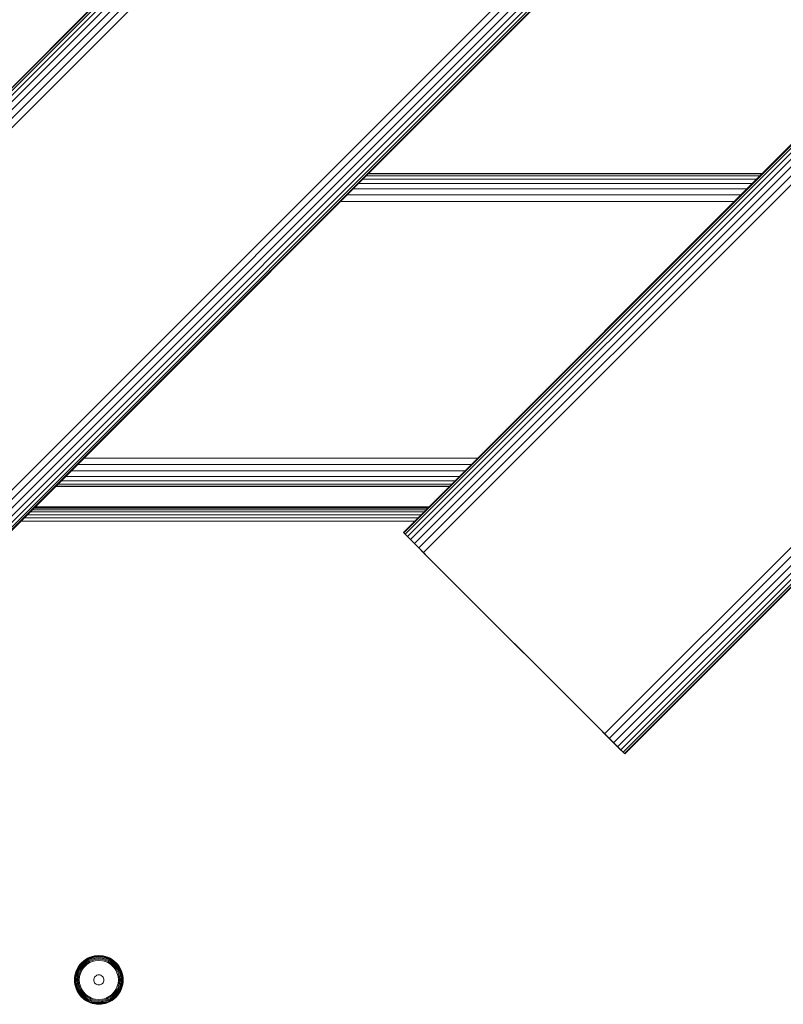
# Model space of a CAD drawing. Units: millimetres. Extents: x -3280 to 578302, y -3085 to 596964.
# Drawn here: x 7408 to 7627, y 5087 to 5370 of the extents above; entities that cross this region are included whole.
import ezdxf

# ---------------------------------------------------------------- set-up
doc = ezdxf.new("R2010")
doc.units = ezdxf.units.MM
doc.layers.add('Контур', color=7, linetype='Continuous', lineweight=15)

msp = doc.modelspace()

# ---------------------------------------------------------------- linework, layer by layer
at = {"layer": 'Контур'}
for p, q in [((7277.519, 5222.7), (8267.469, 6212.65)), ((8267.587, 6212.532), (7277.637, 5222.582)), ((7517.929, 5222.7), (8507.878, 6212.65)), ((8507.997, 6212.532), (7518.047, 5222.582)), ((8267.966, 6212.153), (7278.016, 5222.203)), ((8268.622, 6211.497), (7278.672, 5221.547)), ((8269.54, 6210.579), (7279.59, 5220.629)), ((8270.671, 6209.448), (7280.721, 5219.498)), ((8508.375, 6212.153), (7518.425, 5222.203)), ((8509.031, 6211.497), (7519.081, 5221.547)), ((8509.95, 6210.578), (7520, 5220.629)), ((8511.08, 6209.448), (7521.13, 5219.498)), ((8271.937, 6208.181), (7281.987, 5218.232)), ((8273.254, 6206.865), (7283.304, 5216.916)), ((8512.347, 6208.181), (7522.397, 5218.232)), ((8513.663, 6206.865), (7523.713, 5216.916)), ((8325.324, 6154.794), (7335.374, 5164.845)), ((8326.64, 6153.478), (7336.691, 5163.529)), ((8565.733, 6154.794), (7575.784, 5164.845)), ((8567.05, 6153.478), (7577.1, 5163.528)), ((8327.907, 6152.212), (7337.957, 5162.262)), ((8329.037, 6151.081), (7339.088, 5161.131)), ((8329.956, 6150.163), (7340.006, 5160.213)), ((8568.316, 6152.212), (7578.367, 5162.262)), ((8569.447, 6151.081), (7579.497, 5161.131)), ((8570.365, 6150.163), (7580.415, 5160.213)), ((8330.612, 6149.506), (7340.662, 5159.557)), ((8330.99, 6149.128), (7341.04, 5159.178)), ((8331.109, 6149.01), (7341.159, 5159.06)), ((8571.022, 6149.506), (7581.072, 5159.557)), ((8571.4, 6149.128), (7581.45, 5159.178)), ((8571.518, 6149.01), (7581.568, 5159.06)), ((7506.281, 5324.182), (7619.416, 5324.187)), ((7507.214, 5325.116), (7620.349, 5325.12)), ((7507.782, 5325.683), (7620.913, 5325.685)), ((7507.967, 5325.868), (7621.097, 5325.868)), ((7503.524, 5321.425), (7616.646, 5321.418)), ((7505.038, 5322.939), (7618.168, 5322.939)), ((7501.772, 5319.674), (7614.892, 5319.663)), ((7499.882, 5317.784), (7613.004, 5317.776)), ((7424.286, 5242.187), (7537.416, 5242.187)), ((7426.147, 5244.049), (7539.277, 5244.049)), ((7422.495, 5240.396), (7535.625, 5240.396)), ((7418.669, 5236.57), (7531.799, 5236.57)), ((7419.597, 5237.498), (7532.727, 5237.498)), ((7420.896, 5238.797), (7534.026, 5238.797)), ((7417.967, 5235.868), (7531.097, 5235.868)), ((7418.134, 5236.035), (7531.264, 5236.035)), ((7409.88, 5227.781), (7523.01, 5227.781)), ((7410.679, 5228.581), (7523.809, 5228.581)), ((7411.329, 5229.23), (7524.459, 5229.23)), ((7411.793, 5229.694), (7524.923, 5229.694)), ((7412.06, 5229.962), (7525.19, 5229.962)), ((7412.144, 5230.045), (7525.274, 5230.045)), ((7408.053, 5225.955), (7521.184, 5225.955)), ((7408.984, 5226.886), (7522.114, 5226.886)), ((7517.929, 5222.7), (7518.047, 5222.582)), ((7518.047, 5222.582), (7518.425, 5222.203)), ((7518.425, 5222.203), (7519.081, 5221.547)), ((7519.081, 5221.547), (7520, 5220.629)), ((7520.436, 5220.193), (7519.081, 5221.547)), ((7520, 5220.629), (7521.13, 5219.498)), ((7521.13, 5219.498), (7522.397, 5218.232)), ((7522.397, 5218.232), (7521.13, 5219.498)), ((7525, 5215.629), (7521.13, 5219.498)), ((7522.397, 5218.232), (7523.713, 5216.916)), ((7523.713, 5216.915), (7522.397, 5218.232)), ((7525, 5215.629), (7523.713, 5216.916)), ((7525, 5215.629), (7523.713, 5216.915)), ((7574.497, 5166.131), (7525, 5215.629)), ((7525, 5215.629), (7580.415, 5160.213)), ((7574.497, 5166.131), (7575.784, 5164.845)), ((7575.784, 5164.845), (7577.1, 5163.528)), ((7577.1, 5163.528), (7578.367, 5162.262)), ((7578.367, 5162.262), (7579.497, 5161.131)), ((7579.497, 5161.131), (7580.415, 5160.213)), ((7579.878, 5160.75), (7581.45, 5159.178)), ((7580.415, 5160.213), (7581.072, 5159.557)), ((7581.072, 5159.557), (7581.45, 5159.178)), ((7581.568, 5159.06), (7581.45, 5159.178)), ((7581.45, 5159.178), (7581.568, 5159.06)), ((7427.838, 5100.632), (7427.199, 5100.342)), ((7427.848, 5100.606), (7427.212, 5100.317)), ((7427.882, 5100.521), (7427.254, 5100.236)), ((7428.488, 5100.854), (7427.838, 5100.632)), ((7428.496, 5100.826), (7427.848, 5100.606)), ((7428.521, 5100.739), (7427.882, 5100.521)), ((7428.564, 5100.587), (7427.94, 5100.375)), ((7429.14, 5101.007), (7428.488, 5100.854)), ((7429.146, 5100.979), (7428.496, 5100.826)), ((7429.162, 5100.89), (7428.521, 5100.739)), ((7429.191, 5100.735), (7428.564, 5100.587)), ((7429.231, 5100.517), (7428.625, 5100.375)), ((7429.785, 5101.096), (7429.14, 5101.007)), ((7429.788, 5101.067), (7429.146, 5100.979)), ((7429.796, 5100.977), (7429.162, 5100.89)), ((7429.81, 5100.82), (7429.191, 5100.735)), ((7429.83, 5100.6), (7429.231, 5100.517)), ((7429.83, 5100.6), (7429.281, 5100.25)), ((7430.414, 5101.124), (7429.785, 5101.096)), ((7430.414, 5101.095), (7429.788, 5101.067)), ((7430.414, 5101.005), (7429.796, 5100.977)), ((7430.414, 5100.847), (7429.81, 5100.82)), ((7430.414, 5100.626), (7429.83, 5100.6)), ((7431.043, 5101.096), (7430.414, 5101.124)), ((7431.041, 5101.067), (7430.414, 5101.095)), ((7431.033, 5100.977), (7430.414, 5101.005)), ((7431.018, 5100.82), (7430.414, 5100.847)), ((7430.998, 5100.6), (7430.414, 5100.626)), ((7431.597, 5100.517), (7430.998, 5100.6)), ((7431.638, 5100.735), (7431.018, 5100.82)), ((7431.666, 5100.89), (7431.033, 5100.977)), ((7431.683, 5100.979), (7431.041, 5101.067)), ((7431.688, 5101.007), (7431.043, 5101.096)), ((7432.204, 5100.375), (7431.597, 5100.517)), ((7432.264, 5100.587), (7431.638, 5100.735)), ((7432.308, 5100.739), (7431.666, 5100.89)), ((7432.333, 5100.826), (7431.683, 5100.979)), ((7432.34, 5100.854), (7431.688, 5101.007)), ((7432.889, 5100.375), (7432.264, 5100.587)), ((7432.947, 5100.521), (7432.308, 5100.739)), ((7432.98, 5100.606), (7432.333, 5100.826)), ((7432.991, 5100.632), (7432.34, 5100.854)), ((7433.574, 5100.236), (7432.947, 5100.521)), ((7433.616, 5100.317), (7432.98, 5100.606)), ((7433.629, 5100.342), (7432.991, 5100.632)), ((7424.555, 5097.954), (7424.196, 5097.339)), ((7424.579, 5097.939), (7424.222, 5097.326)), ((7424.655, 5097.889), (7424.302, 5097.284)), ((7424.787, 5097.803), (7424.442, 5097.212)), ((7424.98, 5098.536), (7424.555, 5097.954)), ((7424.555, 5097.954), (7424.579, 5097.939)), ((7425.002, 5098.518), (7424.579, 5097.939)), ((7424.972, 5097.682), (7424.638, 5097.11)), ((7425.072, 5098.461), (7424.655, 5097.889)), ((7425.195, 5098.361), (7424.787, 5097.803)), ((7425.366, 5098.222), (7424.972, 5097.682)), ((7425.465, 5099.074), (7424.98, 5098.536)), ((7424.98, 5098.536), (7425.002, 5098.518)), ((7425.484, 5099.054), (7425.002, 5098.518)), ((7425.549, 5098.989), (7425.072, 5098.461)), ((7425.661, 5098.878), (7425.195, 5098.361)), ((7425.578, 5098.051), (7425.199, 5097.533)), ((7425.816, 5098.721), (7425.366, 5098.222)), ((7425.814, 5097.859), (7425.455, 5097.367)), ((7426.002, 5099.558), (7425.465, 5099.074)), ((7425.465, 5099.074), (7425.484, 5099.054)), ((7426.02, 5099.536), (7425.484, 5099.054)), ((7426.077, 5099.466), (7425.549, 5098.989)), ((7426.009, 5098.529), (7425.578, 5098.051)), ((7426.177, 5099.343), (7425.661, 5098.878)), ((7425.719, 5097.193), (7426.059, 5097.659)), ((7426.224, 5098.314), (7425.814, 5097.859)), ((7426.316, 5099.172), (7425.816, 5098.721)), ((7426.584, 5099.983), (7426.002, 5099.558)), ((7426.002, 5099.558), (7426.02, 5099.536)), ((7426.487, 5098.961), (7426.009, 5098.529)), ((7426.599, 5099.959), (7426.02, 5099.536)), ((7426.059, 5097.659), (7426.448, 5098.09)), ((7426.649, 5099.883), (7426.077, 5099.466)), ((7426.735, 5099.751), (7426.177, 5099.343)), ((7426.679, 5098.724), (7426.224, 5098.314)), ((7426.856, 5099.566), (7426.316, 5099.172)), ((7426.448, 5098.09), (7426.879, 5098.479)), ((7427.005, 5099.339), (7426.487, 5098.961)), ((7427.199, 5100.342), (7426.584, 5099.983)), ((7426.584, 5099.983), (7426.599, 5099.959)), ((7427.212, 5100.317), (7426.599, 5099.959)), ((7427.254, 5100.236), (7426.649, 5099.883)), ((7427.172, 5099.084), (7426.679, 5098.724)), ((7427.326, 5100.096), (7426.735, 5099.751)), ((7427.428, 5099.9), (7426.856, 5099.566)), ((7426.879, 5098.479), (7427.345, 5098.819)), ((7427.553, 5099.658), (7427.005, 5099.339)), ((7427.693, 5099.388), (7427.172, 5099.084)), ((7427.199, 5100.342), (7427.212, 5100.317)), ((7427.94, 5100.375), (7427.326, 5100.096)), ((7427.345, 5098.819), (7427.838, 5099.107)), ((7428.021, 5100.169), (7427.428, 5099.9)), ((7428.121, 5099.917), (7427.553, 5099.658)), ((7428.233, 5099.634), (7427.693, 5099.388)), ((7427.838, 5099.107), (7428.349, 5099.339)), ((7428.625, 5100.375), (7428.021, 5100.169)), ((7428.7, 5100.114), (7428.121, 5099.917)), ((7428.784, 5099.821), (7428.233, 5099.634)), ((7428.349, 5099.339), (7428.871, 5099.517)), ((7429.281, 5100.25), (7428.7, 5100.114)), ((7429.336, 5099.951), (7428.784, 5099.821)), ((7428.871, 5099.517), (7429.393, 5099.64)), ((7430.414, 5100.354), (7429.281, 5100.25)), ((7430.414, 5100.05), (7429.336, 5099.951)), ((7429.393, 5099.64), (7430.414, 5099.733)), ((7430.414, 5100.354), (7431.548, 5100.25)), ((7431.492, 5099.951), (7430.414, 5100.05)), ((7430.414, 5099.733), (7431.435, 5099.64)), ((7431.435, 5099.64), (7431.958, 5099.517)), ((7432.045, 5099.821), (7431.492, 5099.951)), ((7431.548, 5100.25), (7432.128, 5100.114)), ((7431.958, 5099.517), (7432.479, 5099.339)), ((7432.595, 5099.634), (7432.045, 5099.821)), ((7432.708, 5099.917), (7432.128, 5100.114)), ((7432.808, 5100.169), (7432.204, 5100.375)), ((7432.479, 5099.339), (7432.991, 5099.107)), ((7433.136, 5099.388), (7432.595, 5099.634)), ((7433.276, 5099.658), (7432.708, 5099.917)), ((7433.401, 5099.9), (7432.808, 5100.169)), ((7433.502, 5100.096), (7432.889, 5100.375)), ((7432.991, 5099.107), (7433.484, 5098.819)), ((7433.657, 5099.084), (7433.136, 5099.388)), ((7433.823, 5099.339), (7433.276, 5099.658)), ((7433.972, 5099.566), (7433.401, 5099.9)), ((7433.484, 5098.819), (7433.95, 5098.479)), ((7434.093, 5099.751), (7433.502, 5100.096)), ((7434.18, 5099.883), (7433.574, 5100.236)), ((7433.629, 5100.342), (7433.616, 5100.317)), ((7434.229, 5099.959), (7433.616, 5100.317)), ((7434.245, 5099.983), (7433.629, 5100.342)), ((7434.149, 5098.724), (7433.657, 5099.084)), ((7434.341, 5098.961), (7433.823, 5099.339)), ((7433.95, 5098.479), (7434.381, 5098.09)), ((7434.512, 5099.172), (7433.972, 5099.566)), ((7434.652, 5099.343), (7434.093, 5099.751)), ((7434.604, 5098.314), (7434.149, 5098.724)), ((7434.751, 5099.466), (7434.18, 5099.883)), ((7434.245, 5099.983), (7434.229, 5099.959)), ((7434.808, 5099.536), (7434.229, 5099.959)), ((7434.826, 5099.558), (7434.245, 5099.983)), ((7434.82, 5098.529), (7434.341, 5098.961)), ((7434.381, 5098.09), (7434.769, 5097.659)), ((7435.012, 5098.721), (7434.512, 5099.172)), ((7435.015, 5097.859), (7434.604, 5098.314)), ((7435.168, 5098.878), (7434.652, 5099.343)), ((7435.28, 5098.989), (7434.751, 5099.466)), ((7434.769, 5097.659), (7435.109, 5097.193)), ((7434.826, 5099.558), (7434.808, 5099.536)), ((7435.344, 5099.054), (7434.808, 5099.536)), ((7435.251, 5098.051), (7434.82, 5098.529)), ((7435.364, 5099.074), (7434.826, 5099.558)), ((7435.462, 5098.222), (7435.012, 5098.721)), ((7435.374, 5097.367), (7435.015, 5097.859)), ((7435.634, 5098.361), (7435.168, 5098.878)), ((7435.629, 5097.533), (7435.251, 5098.051)), ((7435.756, 5098.461), (7435.28, 5098.989)), ((7435.364, 5099.074), (7435.344, 5099.054)), ((7435.827, 5098.518), (7435.344, 5099.054)), ((7435.849, 5098.536), (7435.364, 5099.074)), ((7435.856, 5097.682), (7435.462, 5098.222)), ((7436.041, 5097.803), (7435.634, 5098.361)), ((7436.173, 5097.889), (7435.756, 5098.461)), ((7435.849, 5098.536), (7435.827, 5098.518)), ((7436.25, 5097.939), (7435.827, 5098.518)), ((7436.273, 5097.954), (7435.849, 5098.536)), ((7436.19, 5097.11), (7435.856, 5097.682)), ((7436.386, 5097.212), (7436.041, 5097.803)), ((7436.526, 5097.284), (7436.173, 5097.889)), ((7436.273, 5097.954), (7436.25, 5097.939)), ((7436.607, 5097.326), (7436.25, 5097.939)), ((7436.632, 5097.339), (7436.273, 5097.954)), ((7423.531, 5095.398), (7423.443, 5094.753)), ((7423.559, 5095.392), (7423.471, 5094.75)), ((7423.685, 5096.05), (7423.531, 5095.398)), ((7423.712, 5096.042), (7423.559, 5095.392)), ((7423.562, 5094.742), (7423.649, 5095.376)), ((7423.799, 5096.017), (7423.649, 5095.376)), ((7423.906, 5096.7), (7423.685, 5096.05)), ((7423.932, 5096.69), (7423.712, 5096.042)), ((7423.719, 5094.728), (7423.804, 5095.347)), ((7424.017, 5096.657), (7423.799, 5096.017)), ((7423.951, 5095.974), (7423.804, 5095.347)), ((7424.196, 5097.339), (7423.906, 5096.7)), ((7424.222, 5097.326), (7423.932, 5096.69)), ((7423.938, 5094.708), (7424.021, 5095.307)), ((7424.163, 5096.599), (7423.951, 5095.974)), ((7424.302, 5097.284), (7424.017, 5096.657)), ((7424.021, 5095.307), (7424.163, 5095.913)), ((7424.442, 5097.212), (7424.163, 5096.599)), ((7424.369, 5096.517), (7424.163, 5095.913)), ((7424.184, 5094.124), (7424.288, 5095.258)), ((7424.288, 5095.258), (7424.425, 5095.838)), ((7424.638, 5097.11), (7424.369, 5096.517)), ((7424.621, 5096.417), (7424.425, 5095.838)), ((7424.488, 5094.124), (7424.588, 5095.202)), ((7424.588, 5095.202), (7424.717, 5095.754)), ((7424.88, 5096.985), (7424.621, 5096.417)), ((7424.905, 5096.305), (7424.717, 5095.754)), ((7424.805, 5094.124), (7424.899, 5095.145)), ((7425.199, 5097.533), (7424.88, 5096.985)), ((7424.899, 5095.145), (7425.021, 5095.667)), ((7425.151, 5096.846), (7424.905, 5096.305)), ((7425.021, 5095.667), (7425.199, 5096.189)), ((7425.455, 5097.367), (7425.151, 5096.846)), ((7425.199, 5096.189), (7425.432, 5096.7)), ((7425.432, 5096.7), (7425.719, 5097.193)), ((7429.201, 5094.917), (7429.066, 5094.658)), ((7429.389, 5095.149), (7429.201, 5094.917)), ((7429.621, 5095.338), (7429.389, 5095.149)), ((7429.881, 5095.472), (7429.621, 5095.338)), ((7430.15, 5095.55), (7429.881, 5095.472)), ((7430.414, 5095.574), (7430.15, 5095.55)), ((7430.678, 5095.55), (7430.414, 5095.574)), ((7430.948, 5095.472), (7430.678, 5095.55)), ((7431.208, 5095.338), (7430.948, 5095.472)), ((7431.44, 5095.149), (7431.208, 5095.338)), ((7431.628, 5094.917), (7431.44, 5095.149)), ((7431.763, 5094.658), (7431.628, 5094.917)), ((7435.109, 5097.193), (7435.397, 5096.7)), ((7435.678, 5096.846), (7435.374, 5097.367)), ((7435.397, 5096.7), (7435.63, 5096.189)), ((7435.949, 5096.985), (7435.629, 5097.533)), ((7435.63, 5096.189), (7435.807, 5095.667)), ((7435.924, 5096.305), (7435.678, 5096.846)), ((7435.807, 5095.667), (7435.93, 5095.145)), ((7436.111, 5095.754), (7435.924, 5096.305)), ((7436.024, 5094.124), (7435.93, 5095.145)), ((7436.207, 5096.417), (7435.949, 5096.985)), ((7436.241, 5095.202), (7436.111, 5095.754)), ((7436.46, 5096.517), (7436.19, 5097.11)), ((7436.404, 5095.838), (7436.207, 5096.417)), ((7436.34, 5094.124), (7436.241, 5095.202)), ((7436.665, 5096.599), (7436.386, 5097.212)), ((7436.54, 5095.258), (7436.404, 5095.838)), ((7436.665, 5095.913), (7436.46, 5096.517)), ((7436.812, 5096.657), (7436.526, 5097.284)), ((7436.644, 5094.124), (7436.54, 5095.258)), ((7436.632, 5097.339), (7436.607, 5097.326)), ((7436.896, 5096.69), (7436.607, 5097.326)), ((7436.923, 5096.7), (7436.632, 5097.339)), ((7436.878, 5095.974), (7436.665, 5096.599)), ((7436.808, 5095.307), (7436.665, 5095.913)), ((7436.89, 5094.708), (7436.808, 5095.307)), ((7437.029, 5096.017), (7436.812, 5096.657)), ((7437.025, 5095.347), (7436.878, 5095.974)), ((7437.117, 5096.042), (7436.896, 5096.69)), ((7437.144, 5096.05), (7436.923, 5096.7)), ((7437.11, 5094.728), (7437.025, 5095.347)), ((7437.18, 5095.376), (7437.029, 5096.017)), ((7437.269, 5095.392), (7437.117, 5096.042)), ((7437.297, 5095.398), (7437.144, 5096.05)), ((7437.267, 5094.742), (7437.18, 5095.376)), ((7437.358, 5094.75), (7437.269, 5095.392)), ((7437.386, 5094.753), (7437.297, 5095.398)), ((7423.443, 5094.753), (7423.414, 5094.124)), ((7423.414, 5094.124), (7423.443, 5093.495)), ((7423.443, 5094.124), (7423.471, 5094.75)), ((7423.443, 5094.124), (7423.471, 5093.497)), ((7423.443, 5093.495), (7423.531, 5092.85)), ((7423.471, 5093.497), (7423.559, 5092.855)), ((7423.531, 5092.85), (7423.685, 5092.198)), ((7423.534, 5094.124), (7423.562, 5094.742)), ((7423.534, 5094.124), (7423.562, 5093.506)), ((7423.559, 5092.855), (7423.712, 5092.206)), ((7423.562, 5093.506), (7423.649, 5092.872)), ((7423.649, 5092.872), (7423.799, 5092.231)), ((7423.685, 5092.198), (7423.906, 5091.547)), ((7423.691, 5094.124), (7423.719, 5094.728)), ((7423.691, 5094.124), (7423.719, 5093.52)), ((7423.712, 5092.206), (7423.932, 5091.558)), ((7423.719, 5093.52), (7423.804, 5092.901)), ((7423.799, 5092.231), (7424.017, 5091.591)), ((7423.804, 5092.901), (7423.951, 5092.274)), ((7423.912, 5094.124), (7423.938, 5094.708)), ((7423.912, 5094.124), (7423.938, 5093.54)), ((7423.938, 5093.54), (7424.021, 5092.941)), ((7423.951, 5092.274), (7424.163, 5091.649)), ((7424.021, 5092.941), (7424.163, 5092.335)), ((7424.163, 5092.335), (7424.369, 5091.731)), ((7424.184, 5094.124), (7424.288, 5092.99)), ((7424.288, 5092.99), (7424.425, 5092.41)), ((7424.425, 5092.41), (7424.621, 5091.83)), ((7424.488, 5094.124), (7424.588, 5093.046)), ((7424.588, 5093.046), (7424.717, 5092.493)), ((7424.717, 5092.493), (7424.905, 5091.943)), ((7424.805, 5094.124), (7424.899, 5093.103)), ((7425.021, 5092.58), (7424.899, 5093.103)), ((7425.199, 5092.059), (7425.021, 5092.58)), ((7425.432, 5091.548), (7425.199, 5092.059)), ((7428.964, 5094.124), (7428.988, 5094.388)), ((7428.964, 5094.124), (7428.988, 5093.86)), ((7429.066, 5094.658), (7428.988, 5094.388)), ((7428.988, 5093.86), (7429.066, 5093.59)), ((7429.066, 5093.59), (7429.201, 5093.33)), ((7429.201, 5093.33), (7429.389, 5093.099)), ((7429.389, 5093.099), (7429.621, 5092.91)), ((7429.621, 5092.91), (7429.881, 5092.776)), ((7429.881, 5092.776), (7430.15, 5092.698)), ((7430.15, 5092.698), (7430.414, 5092.674)), ((7430.414, 5092.674), (7430.678, 5092.698)), ((7430.678, 5092.698), (7430.948, 5092.776)), ((7430.948, 5092.776), (7431.208, 5092.91)), ((7431.208, 5092.91), (7431.44, 5093.099)), ((7431.44, 5093.099), (7431.628, 5093.33)), ((7431.628, 5093.33), (7431.763, 5093.59)), ((7431.84, 5094.388), (7431.763, 5094.658)), ((7431.763, 5093.59), (7431.84, 5093.86)), ((7431.84, 5094.388), (7431.864, 5094.124)), ((7431.864, 5094.124), (7431.84, 5093.86)), ((7435.63, 5092.059), (7435.397, 5091.548)), ((7435.807, 5092.58), (7435.63, 5092.059)), ((7435.93, 5093.103), (7435.807, 5092.58)), ((7435.924, 5091.943), (7436.111, 5092.493)), ((7436.024, 5094.124), (7435.93, 5093.103)), ((7436.241, 5093.046), (7436.111, 5092.493)), ((7436.207, 5091.83), (7436.404, 5092.41)), ((7436.34, 5094.124), (7436.241, 5093.046)), ((7436.54, 5092.99), (7436.404, 5092.41)), ((7436.46, 5091.731), (7436.665, 5092.335)), ((7436.644, 5094.124), (7436.54, 5092.99)), ((7436.808, 5092.941), (7436.665, 5092.335)), ((7436.665, 5091.649), (7436.878, 5092.274)), ((7436.89, 5093.54), (7436.808, 5092.941)), ((7436.812, 5091.591), (7437.029, 5092.231)), ((7436.878, 5092.274), (7437.025, 5092.901)), ((7436.916, 5094.124), (7436.89, 5094.708)), ((7436.916, 5094.124), (7436.89, 5093.54)), ((7436.896, 5091.558), (7437.117, 5092.206)), ((7436.923, 5091.547), (7437.144, 5092.198)), ((7437.11, 5093.52), (7437.025, 5092.901)), ((7437.029, 5092.231), (7437.18, 5092.872)), ((7437.137, 5094.124), (7437.11, 5094.728)), ((7437.137, 5094.124), (7437.11, 5093.52)), ((7437.117, 5092.206), (7437.269, 5092.855)), ((7437.144, 5092.198), (7437.297, 5092.85)), ((7437.267, 5093.506), (7437.18, 5092.872)), ((7437.295, 5094.124), (7437.267, 5094.742)), ((7437.295, 5094.124), (7437.267, 5093.506)), ((7437.358, 5093.497), (7437.269, 5092.855)), ((7437.297, 5092.85), (7437.386, 5093.495)), ((7437.386, 5094.124), (7437.358, 5094.75)), ((7437.386, 5094.124), (7437.358, 5093.497)), ((7437.414, 5094.124), (7437.386, 5094.753)), ((7437.414, 5094.124), (7437.386, 5093.495)), ((7423.906, 5091.547), (7424.196, 5090.909)), ((7423.932, 5091.558), (7424.222, 5090.922)), ((7424.017, 5091.591), (7424.302, 5090.964)), ((7424.163, 5091.649), (7424.442, 5091.036)), ((7424.196, 5090.909), (7424.222, 5090.922)), ((7424.196, 5090.909), (7424.555, 5090.293)), ((7424.222, 5090.922), (7424.579, 5090.309)), ((7424.302, 5090.964), (7424.655, 5090.359)), ((7424.369, 5091.731), (7424.638, 5091.138)), ((7424.442, 5091.036), (7424.787, 5090.445)), ((7424.555, 5090.293), (7424.579, 5090.309)), ((7424.555, 5090.293), (7424.98, 5089.712)), ((7424.579, 5090.309), (7425.002, 5089.73)), ((7424.621, 5091.83), (7424.88, 5091.262)), ((7424.638, 5091.138), (7424.972, 5090.566)), ((7424.655, 5090.359), (7425.072, 5089.787)), ((7424.787, 5090.445), (7425.195, 5089.887)), ((7424.88, 5091.262), (7425.199, 5090.715)), ((7424.905, 5091.943), (7425.151, 5091.402)), ((7424.972, 5090.566), (7425.366, 5090.026)), ((7424.98, 5089.712), (7425.002, 5089.73)), ((7424.98, 5089.712), (7425.465, 5089.174)), ((7425.002, 5089.73), (7425.484, 5089.194)), ((7425.072, 5089.787), (7425.549, 5089.258)), ((7425.151, 5091.402), (7425.455, 5090.881)), ((7425.195, 5089.887), (7425.661, 5089.37)), ((7425.199, 5090.715), (7425.578, 5090.197)), ((7425.366, 5090.026), (7425.816, 5089.526)), ((7425.719, 5091.054), (7425.432, 5091.548)), ((7425.455, 5090.881), (7425.814, 5090.389)), ((7425.465, 5089.174), (7425.484, 5089.194)), ((7425.465, 5089.174), (7426.002, 5088.689)), ((7425.484, 5089.194), (7426.02, 5088.711)), ((7425.549, 5089.258), (7426.077, 5088.782)), ((7425.578, 5090.197), (7426.009, 5089.718)), ((7425.661, 5089.37), (7426.177, 5088.905)), ((7426.059, 5090.588), (7425.719, 5091.054)), ((7425.814, 5090.389), (7426.224, 5089.934)), ((7425.816, 5089.526), (7426.316, 5089.076)), ((7426.009, 5089.718), (7426.487, 5089.287)), ((7426.448, 5090.158), (7426.059, 5090.588)), ((7426.224, 5089.934), (7426.679, 5089.523)), ((7426.879, 5089.769), (7426.448, 5090.158)), ((7426.487, 5089.287), (7427.005, 5088.909)), ((7426.679, 5089.523), (7427.172, 5089.164)), ((7427.345, 5089.429), (7426.879, 5089.769)), ((7427.172, 5089.164), (7427.693, 5088.86)), ((7427.838, 5089.141), (7427.345, 5089.429)), ((7433.484, 5089.429), (7432.991, 5089.141)), ((7433.136, 5088.86), (7433.657, 5089.164)), ((7433.95, 5089.769), (7433.484, 5089.429)), ((7433.657, 5089.164), (7434.149, 5089.523)), ((7433.823, 5088.909), (7434.341, 5089.287)), ((7434.381, 5090.158), (7433.95, 5089.769)), ((7434.149, 5089.523), (7434.604, 5089.934)), ((7434.341, 5089.287), (7434.82, 5089.718)), ((7434.769, 5090.588), (7434.381, 5090.158)), ((7434.512, 5089.076), (7435.012, 5089.526)), ((7434.604, 5089.934), (7435.015, 5090.389)), ((7434.652, 5088.905), (7435.168, 5089.37)), ((7434.751, 5088.782), (7435.28, 5089.258)), ((7435.109, 5091.054), (7434.769, 5090.588)), ((7434.808, 5088.711), (7435.344, 5089.194)), ((7434.82, 5089.718), (7435.251, 5090.197)), ((7434.826, 5088.689), (7435.364, 5089.174)), ((7435.012, 5089.526), (7435.462, 5090.026)), ((7435.015, 5090.389), (7435.374, 5090.881)), ((7435.397, 5091.548), (7435.109, 5091.054)), ((7435.168, 5089.37), (7435.634, 5089.887)), ((7435.251, 5090.197), (7435.629, 5090.715)), ((7435.28, 5089.258), (7435.756, 5089.787)), ((7435.344, 5089.194), (7435.827, 5089.73)), ((7435.364, 5089.174), (7435.344, 5089.194)), ((7435.364, 5089.174), (7435.849, 5089.712)), ((7435.374, 5090.881), (7435.678, 5091.402)), ((7435.462, 5090.026), (7435.856, 5090.566)), ((7435.629, 5090.715), (7435.949, 5091.262)), ((7435.634, 5089.887), (7436.041, 5090.445)), ((7435.678, 5091.402), (7435.924, 5091.943)), ((7435.756, 5089.787), (7436.173, 5090.359)), ((7435.827, 5089.73), (7436.25, 5090.309)), ((7435.849, 5089.712), (7435.827, 5089.73)), ((7435.849, 5089.712), (7436.273, 5090.293)), ((7435.856, 5090.566), (7436.19, 5091.138)), ((7435.949, 5091.262), (7436.207, 5091.83)), ((7436.041, 5090.445), (7436.386, 5091.036)), ((7436.173, 5090.359), (7436.526, 5090.964)), ((7436.19, 5091.138), (7436.46, 5091.731)), ((7436.25, 5090.309), (7436.607, 5090.922)), ((7436.273, 5090.293), (7436.25, 5090.309)), ((7436.273, 5090.293), (7436.632, 5090.909)), ((7436.386, 5091.036), (7436.665, 5091.649)), ((7436.526, 5090.964), (7436.812, 5091.591)), ((7436.607, 5090.922), (7436.896, 5091.558)), ((7436.632, 5090.909), (7436.923, 5091.547)), ((7426.002, 5088.689), (7426.02, 5088.711)), ((7426.002, 5088.689), (7426.584, 5088.265)), ((7426.02, 5088.711), (7426.599, 5088.289)), ((7426.077, 5088.782), (7426.649, 5088.365)), ((7426.177, 5088.905), (7426.735, 5088.497)), ((7426.316, 5089.076), (7426.856, 5088.682)), ((7426.584, 5088.265), (7426.599, 5088.289)), ((7426.584, 5088.265), (7427.199, 5087.906)), ((7426.599, 5088.289), (7427.212, 5087.931)), ((7426.649, 5088.365), (7427.254, 5088.012)), ((7426.735, 5088.497), (7427.326, 5088.152)), ((7426.856, 5088.682), (7427.428, 5088.348)), ((7427.005, 5088.909), (7427.553, 5088.59)), ((7427.199, 5087.906), (7427.212, 5087.931)), ((7427.199, 5087.906), (7427.838, 5087.615)), ((7427.212, 5087.931), (7427.848, 5087.642)), ((7427.254, 5088.012), (7427.882, 5087.726)), ((7427.326, 5088.152), (7427.94, 5087.873)), ((7427.428, 5088.348), (7428.021, 5088.078)), ((7427.553, 5088.59), (7428.121, 5088.331)), ((7427.693, 5088.86), (7428.233, 5088.614)), ((7428.349, 5088.908), (7427.838, 5089.141)), ((7427.838, 5087.615), (7428.488, 5087.394)), ((7427.848, 5087.642), (7428.496, 5087.421)), ((7427.882, 5087.726), (7428.521, 5087.509)), ((7427.94, 5087.873), (7428.564, 5087.661)), ((7428.021, 5088.078), (7428.625, 5087.873)), ((7428.121, 5088.331), (7428.7, 5088.134)), ((7428.233, 5088.614), (7428.784, 5088.427)), ((7428.871, 5088.731), (7428.349, 5088.908)), ((7428.488, 5087.394), (7429.14, 5087.241)), ((7428.496, 5087.421), (7429.146, 5087.269)), ((7428.521, 5087.509), (7429.162, 5087.358)), ((7428.564, 5087.661), (7429.191, 5087.513)), ((7428.625, 5087.873), (7429.231, 5087.73)), ((7429.281, 5087.998), (7428.7, 5088.134)), ((7428.784, 5088.427), (7429.336, 5088.297)), ((7429.393, 5088.608), (7428.871, 5088.731)), ((7429.14, 5087.241), (7429.785, 5087.152)), ((7429.146, 5087.269), (7429.788, 5087.181)), ((7429.162, 5087.358), (7429.796, 5087.271)), ((7429.191, 5087.513), (7429.81, 5087.428)), ((7429.231, 5087.73), (7429.83, 5087.648)), ((7430.414, 5087.894), (7429.281, 5087.998)), ((7429.336, 5088.297), (7430.414, 5088.198)), ((7430.414, 5088.515), (7429.393, 5088.608)), ((7429.785, 5087.152), (7430.414, 5087.124)), ((7429.788, 5087.181), (7430.414, 5087.152)), ((7429.796, 5087.271), (7430.414, 5087.243)), ((7429.81, 5087.428), (7430.414, 5087.401)), ((7429.83, 5087.648), (7430.414, 5087.622)), ((7431.435, 5088.608), (7430.414, 5088.515)), ((7430.414, 5088.198), (7431.492, 5088.297)), ((7430.414, 5087.894), (7431.548, 5087.998)), ((7430.414, 5087.622), (7430.998, 5087.648)), ((7430.414, 5087.401), (7431.018, 5087.428)), ((7430.414, 5087.243), (7431.033, 5087.271)), ((7430.414, 5087.152), (7431.041, 5087.181)), ((7430.414, 5087.124), (7431.043, 5087.152)), ((7430.998, 5087.648), (7431.548, 5087.998)), ((7430.998, 5087.648), (7431.597, 5087.73)), ((7431.018, 5087.428), (7431.638, 5087.513)), ((7431.033, 5087.271), (7431.666, 5087.358)), ((7431.041, 5087.181), (7431.683, 5087.269)), ((7431.043, 5087.152), (7431.688, 5087.241)), ((7431.958, 5088.731), (7431.435, 5088.608)), ((7431.492, 5088.297), (7432.045, 5088.427)), ((7431.548, 5087.998), (7432.128, 5088.134)), ((7431.597, 5087.73), (7432.204, 5087.873)), ((7431.638, 5087.513), (7432.264, 5087.661)), ((7431.666, 5087.358), (7432.308, 5087.509)), ((7431.683, 5087.269), (7432.333, 5087.421)), ((7431.688, 5087.241), (7432.34, 5087.394)), ((7432.479, 5088.908), (7431.958, 5088.731)), ((7432.045, 5088.427), (7432.595, 5088.614)), ((7432.128, 5088.134), (7432.708, 5088.331)), ((7432.204, 5087.873), (7432.808, 5088.078)), ((7432.264, 5087.661), (7432.889, 5087.873)), ((7432.308, 5087.509), (7432.947, 5087.726)), ((7432.333, 5087.421), (7432.98, 5087.642)), ((7432.34, 5087.394), (7432.991, 5087.615)), ((7432.991, 5089.141), (7432.479, 5088.908)), ((7432.595, 5088.614), (7433.136, 5088.86)), ((7432.708, 5088.331), (7433.276, 5088.59)), ((7432.808, 5088.078), (7433.401, 5088.348)), ((7432.889, 5087.873), (7433.502, 5088.152)), ((7432.947, 5087.726), (7433.574, 5088.012)), ((7432.98, 5087.642), (7433.616, 5087.931)), ((7432.991, 5087.615), (7433.629, 5087.906)), ((7433.276, 5088.59), (7433.823, 5088.909)), ((7433.401, 5088.348), (7433.972, 5088.682)), ((7433.502, 5088.152), (7434.093, 5088.497)), ((7433.574, 5088.012), (7434.18, 5088.365)), ((7433.616, 5087.931), (7434.229, 5088.289)), ((7433.629, 5087.906), (7433.616, 5087.931)), ((7433.629, 5087.906), (7434.245, 5088.265)), ((7433.972, 5088.682), (7434.512, 5089.076)), ((7434.093, 5088.497), (7434.652, 5088.905)), ((7434.18, 5088.365), (7434.751, 5088.782)), ((7434.229, 5088.289), (7434.808, 5088.711)), ((7434.245, 5088.265), (7434.229, 5088.289)), ((7434.245, 5088.265), (7434.826, 5088.689)), ((7434.826, 5088.689), (7434.808, 5088.711))]:
    msp.add_line(p, q, dxfattribs=at)

doc.saveas('drawing.dxf')
